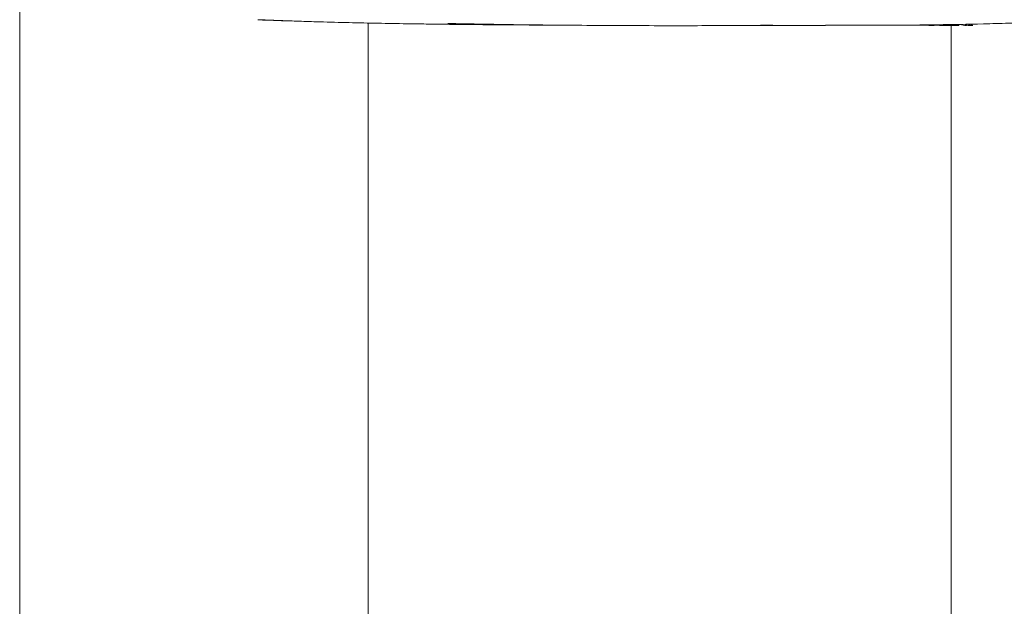
# Model space of a CAD drawing. Units: millimetres. Extents: x -1645 to 17354, y -5104 to 8311.
# Drawn here: x -22 to 24, y 1188 to 1215 of the extents above; entities that cross this region are included whole.
import ezdxf

# ---------------------------------------------------------------- set-up
doc = ezdxf.new("R2010")
doc.units = ezdxf.units.MM
doc.header["$LTSCALE"] = 1000
doc.layers.add('1 EQUIPMENT', color=7, linetype='Continuous', lineweight=18)

# ---------------------------------------------------------------- blocks, each defined once
blk = doc.blocks.new('GGJS 1018')
at = {"layer": '1 EQUIPMENT', "color": 0, "linetype": 'Continuous', "lineweight": 15}
for p, q in [((-21.794, 1219.421), (-21.794, 919.788)), ((-5.487, 923.418), (-5.487, 1215.11)), ((21.794, 1215.001), (21.794, 923.506))]:
    blk.add_line(p, q, dxfattribs=at)
at = {"layer": '1 EQUIPMENT', "color": 0, "linetype": 'Continuous', "lineweight": 15, "extrusion": (0, 0, -1)}
for centre, major_axis, ratio, start_param, end_param in [((-10.558, 1216.287), (-0.045, -1.027), 0.462012, -0.000007, 0.104278), ((-9.16, 1216.236), (-0.034, -1.027), 0.400889, -0.086639, 0.087539), ((-0.196, 1216.449), (-22.94, 0.146), 0.061433, -1.351619, -1.290272), ((-6.514, 1216.161), (-0.024, -1.028), 0.285094, -0.000016, 0.059443), ((-5.162, 1216.131), (-0.02, -1.028), 0.225849, -0.047834, 0.048003), ((-2.431, 1216.088), (-0.013, -1.028), 0.106251, -0.000002, 0.029524), ((-0.079, 1215.205), (22.889, -0.21), 0.000069, 0.081862, 0.108166), ((0.1, 1215.31), (22.71, -0.314), 0.000455, 0.055346, 0.082215), ((0.05, 1215.415), (22.76, -0.419), 0.000712, 0.028325, 0.055683), ((-0.074, 1215.519), (22.885, -0.523), 0.00085, 0.001081, 0.028972), ((-0.092, 1215.638), (22.903, -0.642), 0.000857, -0.027359, 0.001346)]:
    blk.add_ellipse(centre, major_axis=major_axis, ratio=ratio, start_param=start_param, end_param=end_param, dxfattribs=at)
at = {"layer": '1 EQUIPMENT', "color": 0, "linetype": 'Continuous', "lineweight": 15}
for centre, major_axis, ratio, start_param, end_param in [((1.08, 1214.952), (-21.163, -0.047), 0.001248, -2.513844, -2.370956), ((0.112, 1214.857), (-22.683, -0.123), 0.003689, -2.539771, -2.494444), ((0.001, 1214.829), (-22.815, -0.146), 0.004397, -2.569034, -2.539971), ((19.175, 1216.033), (0, -1.028), 0.840438, -0.089203, 0.002965), ((19.859, 1216.033), (-0.001, -1.028), 0.870418, -0.13509, 0.002887), ((0.025, 1214.949), (-22.783, -0.044), 0.001583, -2.656157, -2.627284), ((19.696, 1215.002), (2.101, -0.002), 0.001406, 1.045495, 1.340641), ((-0.029, 1214.936), (-22.84, -0.055), 0.001814, -2.741607, -2.713549), ((0.034, 1214.922), (22.774, 0.069), 0.002062, 0.34533, 0.400262), ((-0.04, 1214.917), (22.851, 0.074), 0.002142, 0.318604, 0.345132), ((0.018, 1214.953), (22.789, 0.039), 0.001651, 0.239188, 0.318515), ((22.161, 1216.028), (-0.005, -1.028), 0.971296, -0.284428, 0.002479), ((22.52, 1216.026), (-0.007, -1.028), 0.987037, -0.30875, 0.002968), ((22.682, 1216.024), (-0.009, -1.028), 0.994104, -0.171248, 0.003415), ((22.807, 1216.025), (-0.059, -1.026), 0.999593, 0.000012, 0.053634)]:
    blk.add_ellipse(centre, major_axis=major_axis, ratio=ratio, start_param=start_param, end_param=end_param, dxfattribs=at)
for points, degree, knots in [([(72.242, 1227.906), (71.922, 1227.592), (71.593, 1227.291), (71.258, 1227.001), (71.108, 1226.872), (70.958, 1226.745), (70.807, 1226.62), (70.315, 1226.214), (69.813, 1225.83), (69.302, 1225.461), (68.91, 1225.178), (68.513, 1224.903), (68.113, 1224.635), (67.993, 1224.555), (67.873, 1224.475), (67.752, 1224.396), (67.23, 1224.052), (66.703, 1223.72), (66.171, 1223.399), (65.721, 1223.127), (65.266, 1222.863), (64.809, 1222.608), (64.187, 1222.262), (63.558, 1221.932), (62.924, 1221.62), (62.415, 1221.37), (61.901, 1221.131), (61.384, 1220.904), (60.783, 1220.641), (60.177, 1220.395), (59.567, 1220.165), (59, 1219.952), (58.428, 1219.754), (57.854, 1219.571), (57.28, 1219.388), (56.702, 1219.221), (56.123, 1219.065), (55.544, 1218.908), (54.964, 1218.762), (54.382, 1218.622), (54.334, 1218.611), (54.286, 1218.599), (54.239, 1218.588), (53.704, 1218.46), (53.169, 1218.336), (52.633, 1218.217), (51.956, 1218.067), (51.277, 1217.923), (50.598, 1217.786), (49.381, 1217.542), (48.16, 1217.319), (46.937, 1217.116), (46.49, 1217.042), (46.043, 1216.97), (45.595, 1216.9), (44.819, 1216.78), (44.041, 1216.667), (43.264, 1216.561), (42.038, 1216.393), (40.811, 1216.243), (39.584, 1216.108), (39.231, 1216.069), (38.878, 1216.031), (38.525, 1215.994), (37.648, 1215.904), (36.772, 1215.821), (35.896, 1215.745), (35.006, 1215.667), (34.116, 1215.597), (33.226, 1215.533), (32.885, 1215.509), (32.544, 1215.485), (32.202, 1215.463), (31.955, 1215.446), (31.707, 1215.43), (31.458, 1215.415), (30.489, 1215.355), (29.493, 1215.301), (28.504, 1215.254), (28.309, 1215.245), (28.114, 1215.236), (27.92, 1215.227), (26.853, 1215.18), (25.812, 1215.142), (24.805, 1215.112), (24.698, 1215.109), (24.592, 1215.106), (24.486, 1215.103), (24.092, 1215.091), (23.699, 1215.081), (23.311, 1215.072), (22.578, 1215.055), (21.859, 1215.041), (21.164, 1215.031), (21.143, 1215.031), (21.121, 1215.031), (21.099, 1215.03), (20.06, 1215.015), (19.081, 1215.008), (18.208, 1215.005)], 3, [8.787069, 8.787069, 8.787069, 8.787069, 8.928879, 8.928879, 8.928879, 8.992079, 8.992079, 8.992079, 9.197089, 9.197089, 9.197089, 9.354866, 9.354866, 9.354866, 9.402099, 9.402099, 9.402099, 9.607109, 9.607109, 9.607109, 9.780863, 9.780863, 9.780863, 10.017132, 10.017132, 10.017132, 10.206877, 10.206877, 10.206877, 10.427155, 10.427155, 10.427155, 10.632165, 10.632165, 10.632165, 10.837176, 10.837176, 10.837176, 11.042186, 11.042186, 11.042186, 11.058968, 11.058968, 11.058968, 11.247197, 11.247197, 11.247197, 11.485106, 11.485106, 11.485106, 11.91139, 11.91139, 11.91139, 12.067282, 12.067282, 12.067282, 12.337854, 12.337854, 12.337854, 12.764677, 12.764677, 12.764677, 12.887414, 12.887414, 12.887414, 13.192193, 13.192193, 13.192193, 13.501951, 13.501951, 13.501951, 13.620977, 13.620977, 13.620977, 13.706797, 13.706797, 13.706797, 14.039456, 14.039456, 14.039456, 14.10493, 14.10493, 14.10493, 14.464923, 14.464923, 14.464923, 14.503064, 14.503064, 14.503064, 14.645029, 14.645029, 14.645029, 14.912595, 14.912595, 14.912595, 14.921046, 14.921046, 14.921046, 15.322126, 15.322126, 15.322126, 15.322126]), ([(71.44, 1227.06), (69.658, 1225.517), (67.726, 1224.251), (62.065, 1220.944), (58.049, 1219.479), (49.057, 1217.353), (44.013, 1216.574), (32.024, 1215.303), (25.051, 1215.023), (18.089, 1215.005)], 3, [0, 0, 0, 0, 0.302335, 0.302335, 0.870562, 0.870562, 1.575236, 1.575236, 2.544329, 2.544329, 2.544329, 2.544329]), ([(-9.229, 1215.213), (-9.49, 1215.222), (-9.751, 1215.231), (-10.011, 1215.241), (-10.269, 1215.251), (-10.55, 1215.263), (-10.575, 1215.264), (-10.601, 1215.266), (-10.627, 1215.267), (-10.652, 1215.268)], 5, [3.0675947, 3.0675947, 3.0675947, 3.0675947, 3.0675947, 3.0675947, 3.2048878, 3.2048878, 3.2048878, 3.2048878, 3.2185578, 3.2185578, 3.2185578, 3.2185578, 3.2185578, 3.2185578]), ([(-6.556, 1215.135), (-7.008, 1215.146), (-7.458, 1215.158), (-7.904, 1215.171), (-8.221, 1215.18), (-8.536, 1215.19), (-8.848, 1215.2), (-8.976, 1215.205), (-9.103, 1215.209), (-9.229, 1215.213)], 3, [3.4009498, 3.4009498, 3.4009498, 3.4009498, 3.5091794, 3.5091794, 3.5091794, 3.5860599, 3.5860599, 3.5860599, 3.6173954, 3.6173954, 3.6173954, 3.6173954]), ([(-2.448, 1215.06), (-2.735, 1215.064), (-3.022, 1215.068), (-3.309, 1215.072), (-3.48, 1215.075), (-3.65, 1215.077), (-3.821, 1215.08), (-3.83, 1215.08), (-3.838, 1215.08), (-3.846, 1215.081), (-4.296, 1215.088), (-4.745, 1215.096), (-5.193, 1215.105)], 3, [3.0763099, 3.0763099, 3.0763099, 3.0763099, 3.1441716, 3.1441716, 3.1441716, 3.1845505, 3.1845505, 3.1845505, 3.1865026, 3.1865026, 3.1865026, 3.2927484, 3.2927484, 3.2927484, 3.2927484]), ([(3.772, 1215.01), (3.61, 1215.011), (3.449, 1215.011), (3.287, 1215.012), (3.124, 1215.013), (2.772, 1215.015), (2.582, 1215.016), (2.391, 1215.017), (2.2, 1215.018), (1.934, 1215.02), (1.858, 1215.02), (1.783, 1215.02), (1.707, 1215.021), (1.632, 1215.021), (1.363, 1215.023), (1.093, 1215.025), (0.823, 1215.027), (0.553, 1215.029), (0.284, 1215.031), (0.187, 1215.032), (0.09, 1215.033), (-0.007, 1215.034), (-0.103, 1215.035), (-0.375, 1215.037), (-0.551, 1215.039), (-0.727, 1215.04), (-0.903, 1215.042), (-1.078, 1215.044), (-1.352, 1215.047), (-1.626, 1215.05), (-1.901, 1215.053), (-2.175, 1215.056), (-2.448, 1215.06)], 5, [1.7816983, 1.7816983, 1.7816983, 1.7816983, 1.7816983, 1.7816983, 1.8612656, 1.8612656, 1.8612656, 1.8612656, 1.9544813, 1.9544813, 1.9544813, 1.9544813, 1.9912008, 1.9912008, 1.9912008, 1.9912008, 1.9912008, 2.1222722, 2.1222722, 2.1222722, 2.1222722, 2.1222722, 2.1691962, 2.1691962, 2.1691962, 2.1691962, 2.2544107, 2.2544107, 2.2544107, 2.2544107, 2.2544107, 2.3876124, 2.3876124, 2.3876124, 2.3876124, 2.3876124, 2.3876124]), ([(7.183, 1214.99), (7.039, 1214.99), (6.896, 1214.991), (6.689, 1214.992), (6.626, 1214.992), (6.54, 1214.992), (6.516, 1214.992), (6.484, 1214.993), (6.475, 1214.993), (6.463, 1214.993), (6.46, 1214.993), (6.456, 1214.993), (6.455, 1214.993), (6.454, 1214.993), (6.453, 1214.993), (6.453, 1214.993), (6.453, 1214.993), (5.803, 1214.996), (5.159, 1214.999), (3.296, 1215.013), (2.072, 1215.026), (0.242, 1215.053), (-0.377, 1215.064), (-1.111, 1215.078), (-1.246, 1215.08), (-1.441, 1215.084), (-1.505, 1215.085), (-1.597, 1215.087), (-1.627, 1215.088), (-1.685, 1215.089), (-1.714, 1215.09), (-1.741, 1215.09), (-1.746, 1215.09), (-1.754, 1215.09), (-1.758, 1215.091), (-1.76, 1215.091), (-1.76, 1215.091), (-1.76, 1215.091)], 3, [0, 0, 0, 0, 0.0165299, 0.0165299, 0.0237912, 0.0237912, 0.0265313, 0.0265313, 0.0275208, 0.0275208, 0.0278736, 0.0278736, 0.0279988, 0.0279988, 0.0280432, 0.0280432, 0.0280589, 0.0280589, 0.1030443, 0.1030443, 0.2428266, 0.2428266, 0.3138828, 0.3138828, 0.3299257, 0.3299257, 0.3377425, 0.3377425, 0.3416517, 0.3416517, 0.3455855, 0.3455855, 0.3465655, 0.3465655, 0.3475526, 0.3475526, 0.347961, 0.347961, 0.347961, 0.347961]), ([(13.448, 1215.009), (13.448, 1215.009), (13.448, 1215.009), (13.448, 1215.009), (13.444, 1215.009), (13.434, 1215.009), (13.426, 1215.009), (13.399, 1215.009), (13.375, 1215.008), (13.296, 1215.008), (13.234, 1215.007), (12.917, 1215.004), (12.634, 1215.002), (11.28, 1214.991), (10.19, 1214.987), (8.464, 1214.986), (7.824, 1214.987), (7.183, 1214.99)], 3, [0.9440066, 0.9440066, 0.9440066, 0.9440066, 0.9441952, 0.9441952, 0.9461688, 0.9461688, 0.9481361, 0.9481361, 0.9520977, 0.9520977, 0.9600176, 0.9600176, 0.9918439, 0.9918439, 1.1169355, 1.1169355, 1.1906891, 1.1906891, 1.1906891, 1.1906891]), ([(15.809, 1215.003), (15.125, 1215.003), (14.419, 1215.001), (13.059, 1214.997), (12.772, 1214.996), (12.12, 1214.995), (11.745, 1214.994), (11.354, 1214.993)], 3, [0, 0, 0, 0, 0.1779968, 0.1779968, 0.2205324, 0.2205324, 0.2680881, 0.2680881, 0.2680881, 0.2680881]), ([(16.264, 1215.004), (16.182, 1215.004), (16.1, 1215.004), (16.018, 1215.004), (15.935, 1215.004), (15.851, 1215.003), (15.842, 1215.003), (15.834, 1215.003), (15.826, 1215.003), (15.817, 1215.003), (15.809, 1215.003)], 5, [0.38958749, 0.38958749, 0.38958749, 0.38958749, 0.38958749, 0.38958749, 0.44608923, 0.44608923, 0.44608923, 0.44608923, 0.44608923, 0.45181205, 0.45181205, 0.45181205, 0.45181205, 0.45181205, 0.45181205]), ([(22.662, 1215.008), (22.674, 1215.006), (22.684, 1215.005), (22.702, 1215.002), (22.71, 1215.002), (22.726, 1215), (22.732, 1215), (22.744, 1214.999), (22.747, 1214.999), (22.748, 1214.998)], 3, [0.02606483, 0.02606483, 0.02606483, 0.02606483, 0.02832907, 0.02832907, 0.03115583, 0.03115583, 0.03605255, 0.03605255, 0.04560472, 0.04560472, 0.04560472, 0.04560472])]:
    blk.add_open_spline(points, degree=degree, knots=knots, dxfattribs=at)
for points, degree in [([(-9.193, 1215.208), (-9.67, 1215.224), (-10.14, 1215.24), (-10.603, 1215.26)], 3), ([(-5.182, 1215.104), (-5.637, 1215.113), (-6.09, 1215.122), (-6.539, 1215.133)], 3), ([(3.775, 1215.01), (1.722, 1215.019), (-0.39, 1215.033), (-2.445, 1215.06)], 3), ([(18.091, 1215.005), (18.09, 1215.005), (18.088, 1215.005), (18.087, 1215.005)], 3), ([(19.174, 1215.01), (19.175, 1215.009), (19.176, 1215.007), (19.177, 1215.005)], 3), ([(19.86, 1215.005), (19.857, 1215.007), (19.855, 1215.009), (19.852, 1215.011), (19.849, 1215.013), (19.846, 1215.015)], 5), ([(22.111, 1215.047), (22.121, 1215.037), (22.13, 1215.028), (22.139, 1215.019), (22.149, 1215.009), (22.158, 1215)], 5), ([(22.516, 1214.998), (22.491, 1215.016), (22.467, 1215.035), (22.443, 1215.053)], 3), ([(22.454, 1215.053), (22.466, 1215.042), (22.479, 1215.031), (22.491, 1215.02), (22.504, 1215.009), (22.516, 1214.998)], 5), ([(22.676, 1214.996), (22.65, 1215.016), (22.624, 1215.036), (22.598, 1215.056)], 3), ([(22.776, 1214.996), (22.75, 1214.996), (22.717, 1214.996), (22.673, 1214.996)], 3), ([(22.72, 1215.059), (22.737, 1215.046), (22.753, 1215.034), (22.77, 1215.022), (22.786, 1215.009), (22.803, 1214.997)], 5)]:
    blk.add_open_spline(points, degree=degree, dxfattribs=at)

msp = doc.modelspace()

# ---------------------------------------------------------------- block references
at = {"layer": '1 EQUIPMENT'}
msp.add_blockref('GGJS 1018', (0, 0), dxfattribs=at)

doc.saveas('drawing.dxf')
